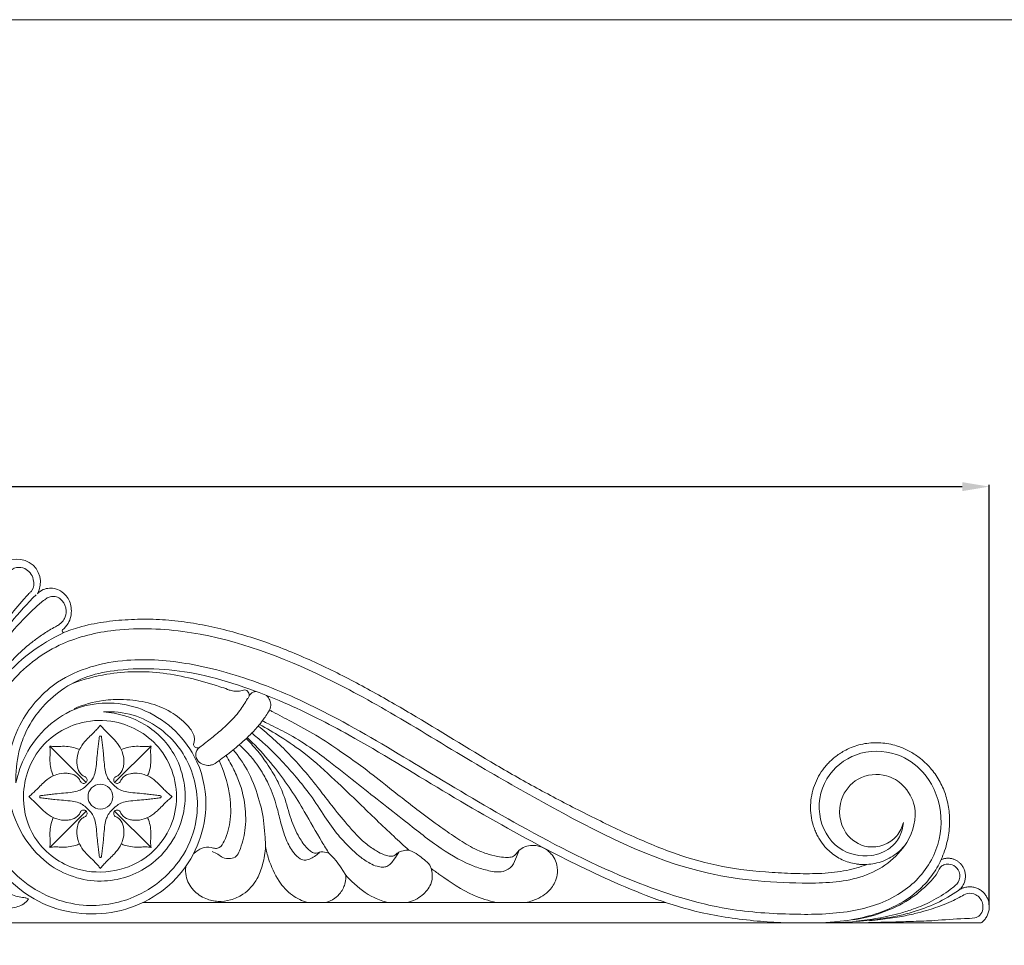
# Model space of a CAD drawing. Units: millimetres. Extents: x 0 to 1341, y 29 to 1186.
# Drawn here: x 952 to 1207, y 946 to 1186 of the extents above; entities that cross this region are included whole.
import ezdxf

# ---------------------------------------------------------------- set-up
doc = ezdxf.new("R2010")
doc.units = ezdxf.units.MM
doc.header["$MEASUREMENT"] = 0
doc.layers.get('0').update_dxf_attribs({"lineweight": 5})
doc.styles.add('Arial', font='arial.ttf')
doc.dimstyles.new('Default', dxfattribs={"dimtxt": 10, "dimasz": 7, "dimexe": 0.5, "dimexo": 0.5, "dimgap": 0.25, "dimtad": 1, "dimtoh": 1, "dimdec": 0, "dimzin": 1, "dimdsep": 46, "dimtxsty": 'Arial', "dimcen": 0.5, "dimazin": 0, "dimtfac": 1, "dimtdec": 4, "dimtix": 1, "dimtmove": 1, "dimatfit": 3, "dimfxl": 1, "dimtolj": 1, "dimtzin": 1, "dimarcsym": 0})

# ---------------------------------------------------------------- blocks, each defined once
blk = doc.blocks.new('*D6')
at = {"color": 0, "lineweight": -2, "transparency": 16777216}
for p, q in [((652.75, 956.79), (652.75, 1065.63)), ((1202.75, 956.79), (1202.75, 1065.63)), ((659.75, 1065.13), (1195.75, 1065.13))]:
    blk.add_line(p, q, dxfattribs=at)
at = {"color": 0, "transparency": 16777216}
for points in [[(659.75, 1066.29), (659.75, 1063.96), (652.75, 1065.13)], [(1195.75, 1066.29), (1195.75, 1063.96), (1202.75, 1065.13)]]:
    blk.add_solid(points, dxfattribs=at)
at = {"layer": 'Defpoints', "color": 0, "transparency": 16777216}
for p in [(1202.75, 1065.13), (652.75, 956.29), (1202.75, 956.29)]:
    blk.add_point(p, dxfattribs=at)
at = {"color": 0, "transparency": 16777216, "insert": (927.75, 1070.48), "char_height": 10, "attachment_point": 5, "style": 'Arial'}
blk.add_mtext('\\A1;550', dxfattribs=at)
blk = doc.blocks.new('N-051_550_101')
for p, q in [((968.93, 988.5), (959.51, 997.93)), ((976.32, 988.5), (985.75, 997.93)), ((968.93, 981.11), (959.51, 971.69)), ((976.32, 981.11), (985.75, 971.69)), ((1118.91, 957.41), (983.63, 957.41)), ((1200.65, 952.13), (654.84, 952.13))]:
    blk.add_line(p, q)
blk.add_circle((972.63, 984.81), 3.21)
for centre, radius, start, end in [((951.14, 1040.35), 5.98, 329.8289, 148.1975), ((963.11, 1027.75), 0.425, 132.8239, 304.143)]:
    blk.add_arc(centre, radius, start, end)
for points, knots in [([(936.16, 1003.12), (936.54, 1004.98), (937.72, 1009.8), (940.76, 1018.12), (944.81, 1025.51), (949.11, 1031.61), (951.73, 1034.82), (953.68, 1036.93), (954.37, 1037.69), (955.46, 1038.65), (955.58, 1041.47), (953.65, 1044.04), (950.76, 1044.37), (948.56, 1043.05), (946.93, 1039.86), (943.69, 1034.55), (940.5, 1027.52), (937.95, 1020.58), (936.34, 1015.22), (934.98, 1009.72), (934.24, 1005.68), (933.9, 1003.34)], [0, 0, 0, 0, 7.626217, 19.888427, 35.491156, 41.341634, 49.841181, 52.123411, 52.87777, 53.966156, 57.871861, 62.668276, 65.47149, 68.779572, 72.269919, 79.676051, 93.892616, 103.10527, 109.390277, 116.374837, 125.866037, 125.866037, 125.866037, 125.866037]), ([(956.3, 1037.34), (956.74, 1037.8), (958.14, 1038.84), (961.32, 1039.01), (964.28, 1036.82), (965.42, 1033.25), (964.78, 1030.01), (963.38, 1028.51), (962.82, 1028.06)], [0, 0, 0, 0, 2.528148, 6.817059, 11.759849, 16.121979, 21.307456, 24.15683, 24.15683, 24.15683, 24.15683]), ([(956.01, 1037.14), (953.68, 1034.88), (947.77, 1028.28), (940.66, 1016.95), (937.65, 1007.34), (936.75, 1003.06)], [0, 0, 0, 0, 13.049951, 35.520697, 53.135065, 53.135065, 53.135065, 53.135065]), ([(939.62, 1002.64), (939.95, 1003.72), (941.15, 1007.19), (943.36, 1011.71), (946.15, 1015.87), (948.62, 1018.96), (951.3, 1021.76), (954.12, 1024.24), (956.78, 1026.25), (959, 1027.73), (960.82, 1028.72), (961.87, 1029.34), (962.72, 1030), (963.49, 1031.15), (964.03, 1033.24), (963.14, 1035.39), (961.62, 1036.55), (960.29, 1036.78), (959.1, 1036.5), (957.62, 1035.44), (954.33, 1032.54), (949.45, 1027.5), (944.89, 1021.15), (941.68, 1015.31), (939.22, 1009.6), (937.95, 1005.41), (937.38, 1002.98)], [0, 0, 0, 0, 4.519655, 14.742196, 20.106663, 24.626746, 30.610789, 35.676995, 39.67243, 44.010756, 46.398747, 47.972397, 48.926976, 50.68428, 53.438085, 57.294816, 59.168862, 60.927232, 62.528951, 63.94653, 68.16781, 80.171431, 92.041585, 99.470155, 106.910875, 116.979493, 116.979493, 116.979493, 116.979493]), ([(963.35, 1027.4), (964.82, 1027.99), (966.31, 1028.49), (969.95, 1029.46), (972.06, 1029.85), (976.34, 1030.43), (978.48, 1030.61), (982.79, 1030.81), (984.93, 1030.82), (989.24, 1030.65), (991.38, 1030.46), (995.66, 1029.92), (997.78, 1029.57), (1002, 1028.73), (1004.09, 1028.24), (1010.34, 1026.58), (1014.42, 1025.24), (1022.47, 1022.18), (1026.41, 1020.48), (1034.19, 1016.79), (1038.01, 1014.81), (1045.56, 1010.68), (1049.28, 1008.53), (1060.38, 1001.95), (1067.67, 997.38), (1078.79, 990.84), (1082.53, 988.72), (1090.08, 984.61), (1093.89, 982.62), (1101.57, 978.74), (1105.43, 976.85), (1111.3, 974.17), (1113.26, 973.31), (1117.23, 971.65), (1119.23, 970.87), (1129.83, 967.12), (1137.5, 965.79), (1148.67, 965.05), (1150.82, 964.96), (1155.13, 964.85), (1157.28, 964.85), (1161.59, 965.08), (1163.71, 965.3), (1167.6, 966.08), (1169.39, 966.58), (1171.07, 967.27)], [254.187708, 254.187708, 254.187708, 254.187708, 260.631344, 260.631344, 269.38934, 269.38934, 278.125351, 278.125351, 286.850837, 286.850837, 295.580051, 295.580051, 304.304201, 304.304201, 313.024321, 313.024321, 330.494396, 330.494396, 347.955869, 347.955869, 365.402709, 365.402709, 382.842844, 382.842844, 417.729106, 417.729106, 435.166404, 435.166404, 452.603326, 452.603326, 470.038921, 470.038921, 478.757642, 478.757642, 487.477538, 487.477538, 524.318318, 524.318318, 533.087639, 533.087639, 541.859913, 541.859913, 550.647539, 550.647539, 557.966243, 557.966243, 557.966243, 557.966243]), ([(950.77, 988.42), (951.28, 990.91), (954.1, 999.16), (965.54, 1009.9), (984.71, 1009.19), (997.44, 997.62), (1001.53, 980.69), (994.87, 962.79), (975.8, 952.46), (953.08, 956.42), (939.57, 973.92), (936.7, 995.43), (944.74, 1015.46), (957.03, 1024.48), (963.35, 1027.4)], [0, 0, 0, 0, 10.19331, 34.781098, 56.573036, 81.123939, 98.011086, 124.229447, 151.322154, 178.48132, 209.952295, 232.711414, 263.527838, 291.477421, 291.477421, 291.477421, 291.477421]), ([(1180.51, 978.13), (1180.18, 976.88), (1178.51, 973.13), (1171.47, 970.54), (1164.25, 975.38), (1163.26, 983.87), (1168.48, 990.31), (1175.58, 991.1), (1181.01, 987.79), (1184.61, 981.4), (1181.67, 970.76), (1170.41, 962.89), (1151.98, 962.06), (1122.91, 964.26), (1094.51, 979.16), (1067.81, 994.3), (1048.68, 1006.28), (1024.52, 1019.4), (1000.01, 1028.11), (976.85, 1028.74), (960.84, 1024.66), (948.51, 1014.92), (940.19, 999.81), (939.47, 980.48), (949.66, 962.56), (966.73, 955.39), (982.9, 958.03), (993.83, 967.23), (998.61, 980.34), (996.98, 993.11), (989.4, 1002.23), (981.1, 1006.39), (975.97, 1006.93), (973.39, 1006.79)], [0, 0, 0, 0, 5.205606, 15.907575, 24.930312, 36.55011, 45.639737, 55.574149, 62.147599, 70.338538, 83.191624, 102.281277, 121.358183, 156.217118, 218.53837, 247.068874, 280.02359, 309.058575, 357.685705, 382.604472, 401.190803, 422.949819, 443.679535, 468.724463, 497.478556, 520.669099, 538.383609, 561.062661, 574.099939, 593.279949, 609.726294, 619.617931, 629.972572, 629.972572, 629.972572, 629.972572]), ([(973.39, 1006.79), (977.15, 1006.52), (984.71, 1004.34), (993.9, 994.77), (995.94, 979.52), (986.99, 966.18), (972.47, 961.41), (955.48, 967.09), (946.41, 985.49), (950.46, 1003.84), (962.13, 1016.72), (978.67, 1021.09), (996.84, 1019.59), (1015.27, 1014.21), (1035.63, 1004.59), (1057.33, 991.28), (1082.4, 976.35), (1108.13, 963.15), (1132.27, 955.4), (1151.36, 954.18), (1166.57, 954.43), (1179.73, 958.59), (1188.65, 967.81), (1191.39, 979.67), (1187.65, 990.04), (1179.52, 996.46), (1169.45, 997.27), (1160.25, 991.12), (1157.41, 980.34), (1162.62, 970.68), (1171.18, 968.8), (1176.84, 970.93), (1179.75, 974.26), (1180.42, 976.84), (1180.51, 978.13)], [0, 0, 0, 0, 15.155767, 30.201855, 50.963937, 71.619332, 89.442124, 108.69457, 138.653535, 162.049986, 180.487409, 205.713915, 227.413237, 253.406972, 282.369278, 317.656434, 355.624785, 399.641246, 433.699604, 456.469216, 476.208797, 494.689643, 510.313522, 525.512944, 541.260156, 551.713844, 565.695401, 578.729885, 592.982092, 606.493912, 617.950363, 624.823396, 629.920954, 635.138916, 635.138916, 635.138916, 635.138916]), ([(1149.62, 952.17), (1147.29, 952.25), (1140.03, 952.74), (1125, 954.83), (1105.98, 962.12), (1083.96, 973.13), (1061.18, 986.22), (1039.93, 999.49), (1022.61, 1008.37), (1009.6, 1013.42), (995.44, 1017.67), (981.52, 1018.55), (969.35, 1016.34), (960.27, 1011.62), (954.02, 1004.27), (951.07, 995.47), (950.66, 991.09), (950.77, 988.42)], [0, 0, 0, 0, 9.342392, 29.28124, 60.681446, 90.584129, 128.248334, 166.141379, 191.264853, 206.292978, 222.177421, 250.591124, 261.281357, 271.478131, 291.255564, 297.897878, 308.636889, 308.636889, 308.636889, 308.636889]), ([(965.44, 1014.15), (968.3, 1015.21), (975.99, 1017.32), (989.16, 1017.44), (999.47, 1014.66), (1005.21, 1012.77), (1006.61, 1012.2), (1007.9, 1012.02), (1009.07, 1012.28), (1010.11, 1012.58), (1011.04, 1012.01), (1011.24, 1010.94), (1010.18, 1009.4), (1008.69, 1006.74), (1005.75, 1003.74), (1002.65, 1000.93), (1000.16, 999.08), (998.71, 997.81), (997.87, 997.4), (997.14, 997.51), (996.66, 998.13), (996.87, 998.9), (997.09, 999.74), (996.66, 1001.44), (994.7, 1004.04), (989.1, 1008.46), (981.06, 1010.2), (972.49, 1009.89), (968.21, 1008.65), (965.83, 1007.6)], [0, 0, 0, 0, 12.270096, 31.832793, 52.064736, 54.891952, 56.130251, 58.132116, 60.002214, 60.929231, 62.362229, 63.770089, 64.788475, 69.681311, 76.109778, 81.461341, 86.529648, 88.541843, 89.19286, 90.234815, 91.240294, 91.875563, 93.299663, 94.713176, 98.724829, 106.113638, 123.037327, 130.141762, 140.599504, 140.599504, 140.599504, 140.599504]), ([(1012.97, 1012.06), (1012.69, 1012.05), (1011.92, 1011.89), (1011.34, 1011.3), (1011.1, 1010.88)], [0, 0, 0, 0, 1.111849, 3.05305, 3.05305, 3.05305, 3.05305]), ([(998.39, 997.67), (998.07, 997.44), (997.57, 996.89), (997.15, 995.57), (997.73, 993.99), (999.21, 993.04), (1000.57, 992.85), (1001.62, 993.06), (1002.77, 993.69), (1004.17, 994.77), (1006.63, 996.58), (1009.06, 998.66), (1011.65, 1001.05), (1013.5, 1003.06), (1014.92, 1004.93), (1015.95, 1006.49), (1016.83, 1007.91), (1016.68, 1009.51), (1016.16, 1010.48), (1015.73, 1010.93), (1015.61, 1011.05)], [0, 0, 0, 0, 1.589105, 2.862847, 5.426854, 7.602826, 9.663892, 10.803936, 11.827506, 14.883316, 17.911784, 24.118948, 27.717211, 32.071858, 35.062607, 37.133346, 39.634044, 41.492948, 43.288914, 43.974894, 43.974894, 43.974894, 43.974894]), ([(1016.39, 1007.24), (1016.67, 1007.1), (1018.59, 1006.1), (1022.64, 1003.98), (1028.65, 1000.73), (1034.51, 996.78), (1040.51, 992.53), (1047.19, 987.32), (1053.99, 981.86), (1060.29, 977.23), (1065.08, 973.94), (1068.95, 971.48), (1072.45, 970.06), (1075.13, 969.33), (1077.29, 969.07), (1078.89, 969.06), (1080.09, 969.62), (1080.76, 970.81), (1082.09, 971.78), (1083.91, 972.27), (1085.95, 972.14), (1087.65, 971.44), (1088.94, 970.46), (1089.92, 969.33), (1090.82, 967.59), (1091.12, 965.29), (1090.44, 962.61), (1088.43, 959.7), (1085.43, 958.13), (1083.38, 957.53), (1082.83, 957.41)], [0, 0, 0, 0, 1.270695, 8.710143, 18.342218, 28.719857, 37.051491, 47.916609, 62.742122, 72.102515, 79.309822, 86.11984, 90.469423, 94.441787, 97.205229, 99.237733, 100.795028, 102.206037, 104.601575, 107.186672, 109.632664, 112.726359, 114.407062, 116.106382, 118.679424, 122.216028, 125.114705, 129.650916, 135.980693, 138.230732, 138.230732, 138.230732, 138.230732]), ([(955.6, 974.36), (953.78, 977.27), (951.5, 985.28), (955.52, 998.03), (966.31, 1004.58), (978.32, 1004.87), (990.21, 997.74), (994.32, 981.59), (984.76, 965.99), (966.74, 963.67), (957.88, 970.7), (955.6, 974.36)], [0, 0, 0, 0, 13.667852, 32.083963, 49.316299, 60.607024, 79.210206, 100.225258, 120.432826, 145.455224, 162.604479, 162.604479, 162.604479, 162.604479]), ([(1081.04, 970.94), (1080.81, 970.37), (1080.19, 969.04), (1079.49, 966.64), (1076.59, 965.05), (1073.15, 965.56), (1067.63, 967.2), (1060.24, 971.49), (1050.35, 979.44), (1040.65, 986.98), (1032.49, 993.53), (1026.67, 997.85), (1021.42, 1001.07), (1017.21, 1003.13), (1015.08, 1004.2), (1014.55, 1004.46)], [0, 0, 0, 0, 2.50342, 5.940263, 9.626058, 14.566217, 19.482087, 32.846746, 48.391735, 70.550354, 82.191836, 90.431306, 99.679359, 106.8773, 109.254367, 109.254367, 109.254367, 109.254367]), ([(968.93, 988.5), (969.09, 988.71), (969.32, 989.24), (968.9, 989.91), (968.19, 990.18), (967.23, 990.92), (966.67, 992.27), (966.46, 994.12), (966.69, 995.87), (967.6, 997.87), (968.79, 999.42), (970.15, 1000.71), (971.18, 1001.71), (971.98, 1002.58), (972.44, 1003.13), (972.63, 1003.37)], [0, 0, 0, 0, 1.042604, 2.061057, 2.746154, 4.047423, 6.818998, 8.30004, 11.563174, 13.721761, 17.067059, 19.343581, 21.23336, 22.850133, 24.094783, 24.094783, 24.094783, 24.094783]), ([(972.63, 1003.37), (972.82, 1003.13), (973.28, 1002.58), (974.08, 1001.71), (975.11, 1000.71), (976.47, 999.42), (977.66, 997.87), (978.56, 995.87), (978.8, 994.12), (978.59, 992.27), (978.02, 990.92), (977.06, 990.18), (976.36, 989.91), (975.94, 989.24), (976.17, 988.71), (976.32, 988.5)], [24.094783, 24.094783, 24.094783, 24.094783, 25.339434, 26.956207, 28.845986, 31.122507, 34.467806, 36.626393, 39.889527, 41.370569, 44.142144, 45.443412, 46.128509, 47.146962, 48.189567, 48.189567, 48.189567, 48.189567]), ([(1013.49, 1003.12), (1014.85, 1002.04), (1019.03, 998.52), (1024.32, 992.93), (1029.11, 987.04), (1032.7, 982.22), (1035.87, 978.39), (1038.86, 974.94), (1041.35, 972.56), (1043.85, 970.87), (1045.81, 969.83), (1047.17, 969.47), (1048.01, 969.37), (1048.61, 969.5), (1049.19, 969.94), (1050.02, 970.61), (1051.24, 970.89), (1052.45, 971.05), (1053.79, 970.46), (1055.25, 969.55), (1056.77, 968.18), (1058.03, 967.2), (1058.32, 965.85), (1058.73, 964.36), (1058.21, 961.7), (1055.96, 958.94), (1053.53, 957.75), (1052.17, 957.41)], [0, 0, 0, 0, 6.98283, 21.955152, 30.807546, 37.479741, 46.110972, 50.795031, 55.801212, 59.894425, 62.877399, 64.654308, 65.522377, 66.265155, 67.067881, 68.412154, 70.492487, 72.000267, 73.188798, 76.266999, 78.853938, 81.575298, 82.171198, 84.372515, 87.724537, 92.563138, 98.200146, 98.200146, 98.200146, 98.200146]), ([(1052.51, 970.94), (1051.19, 972.14), (1046.85, 976.1), (1040.54, 982.26), (1033.03, 989.45), (1026.44, 995.51), (1019.74, 1000.11), (1015.66, 1002.51), (1013.81, 1003.51)], [0, 0, 0, 0, 7.186213, 23.604609, 35.389012, 48.99561, 59.511223, 67.976965, 67.976965, 67.976965, 67.976965]), ([(972.37, 1000.4), (972.36, 1000.28), (972.31, 999.94), (972.21, 999.14), (972.06, 997.99), (971.75, 995.56), (971.66, 993), (971.17, 990.46), (970.42, 989.09), (969.77, 988.36), (969.4, 988.04)], [0.394135, 0.394135, 0.394135, 0.394135, 0.863906, 1.766823, 3.645619, 5.530583, 11.605367, 13.938617, 15.820232, 17.815014, 17.815014, 17.815014, 17.815014]), ([(972.63, 1000.52), (972.58, 1000.52), (972.48, 1000.5), (972.4, 1000.44), (972.37, 1000.4)], [0, 0, 0, 0, 0.1896079, 0.3941353, 0.3941353, 0.3941353, 0.3941353]), ([(972.89, 1000.4), (972.85, 1000.44), (972.78, 1000.5), (972.68, 1000.52), (972.63, 1000.52)], [-0.3941353, -0.3941353, -0.3941353, -0.3941353, -0.1896079, 0, 0, 0, 0]), ([(975.86, 988.04), (975.48, 988.36), (974.84, 989.09), (974.09, 990.46), (973.6, 993), (973.5, 995.56), (973.2, 997.99), (973.05, 999.14), (972.94, 999.94), (972.9, 1000.28), (972.89, 1000.4)], [-17.815014, -17.815014, -17.815014, -17.815014, -15.820232, -13.938617, -11.605367, -5.530583, -3.645619, -1.766823, -0.863906, -0.394135, -0.394135, -0.394135, -0.394135]), ([(1010.38, 999.89), (1011.29, 998.97), (1013.16, 996.9), (1015.91, 993.33), (1018.35, 989.28), (1020.51, 984.42), (1021.74, 979.26), (1023.48, 975.23), (1025.04, 972.77), (1026.02, 971.57), (1026.88, 970.76), (1027.52, 970.37), (1028.04, 970.18), (1028.63, 970.2), (1029.3, 970.49), (1030.46, 970.54), (1031.36, 970.32), (1031.87, 970.07)], [0, 0, 0, 0, 5.198198, 11.183297, 18.099779, 24.158356, 32.449505, 39.355225, 41.67558, 44.143768, 45.562241, 46.390957, 47.150953, 47.732511, 48.726369, 50.04829, 52.329208, 52.329208, 52.329208, 52.329208]), ([(1031.87, 970.07), (1031.23, 971.08), (1029, 974.67), (1025.87, 980.29), (1021.99, 986.71), (1017.75, 992.46), (1013.92, 996.93), (1011.35, 999.49), (1010.65, 1000.15)], [0, 0, 0, 0, 4.797841, 16.974856, 25.848964, 34.9167, 45.631881, 49.486879, 49.486879, 49.486879, 49.486879]), ([(1011.82, 1001.28), (1012.79, 1000.51), (1015.51, 998.23), (1019.38, 994.42), (1023.41, 989.77), (1027.26, 985.04), (1030.57, 979.81), (1033.73, 975.25), (1036.89, 971.92), (1039.56, 969.37), (1042.07, 967.69), (1044.09, 966.77), (1045.57, 966.5), (1046.87, 966.7), (1047.9, 967.51), (1048.83, 968.86), (1049.53, 969.83), (1049.92, 970.45)], [0, 0, 0, 0, 4.994707, 14.244089, 21.754845, 29.733145, 38.707127, 46.655743, 51.932429, 57.129714, 61.465483, 64.025743, 65.968413, 67.451437, 69.15847, 71.064744, 73.993113, 73.993113, 73.993113, 73.993113]), ([(959.51, 997.93), (959.97, 997.85), (960.92, 997.74), (962.51, 997.9), (964.3, 997.86), (965.94, 997.53), (966.9, 997.17), (967.23, 997.02)], [17.854585, 17.854585, 17.854585, 17.854585, 19.732719, 21.662763, 24.280574, 26.89008, 28.363091, 28.363091, 28.363091, 28.363091]), ([(959.51, 997.93), (959.58, 997.47), (959.69, 996.52), (959.53, 994.92), (959.57, 993.14), (959.91, 991.49), (960.27, 990.54), (960.41, 990.2)], [17.854585, 17.854585, 17.854585, 17.854585, 19.732719, 21.662763, 24.280574, 26.89008, 28.363091, 28.363091, 28.363091, 28.363091]), ([(985.75, 997.93), (985.29, 997.85), (984.34, 997.74), (982.75, 997.9), (980.96, 997.86), (979.31, 997.53), (978.36, 997.17), (978.02, 997.02)], [17.854585, 17.854585, 17.854585, 17.854585, 19.732719, 21.662763, 24.280574, 26.89008, 28.363091, 28.363091, 28.363091, 28.363091]), ([(985.75, 997.93), (985.67, 997.47), (985.57, 996.52), (985.73, 994.92), (985.68, 993.14), (985.35, 991.49), (984.99, 990.54), (984.84, 990.2)], [17.854585, 17.854585, 17.854585, 17.854585, 19.732719, 21.662763, 24.280574, 26.89008, 28.363091, 28.363091, 28.363091, 28.363091]), ([(1007.02, 996.95), (1008.37, 995.35), (1011.08, 991.48), (1013.61, 984.89), (1014.98, 978.93), (1015.22, 974.64), (1015.51, 971.13), (1014.76, 967.49), (1013.26, 963), (1010.21, 959.67), (1006.46, 957.95), (1003.1, 957.5), (999.67, 958.3), (996.42, 960.43), (994.67, 963.67), (994.62, 965.88), (994.71, 966.67)], [0, 0, 0, 0, 8.422527, 18.786858, 28.184043, 32.867671, 36.056025, 42.289853, 47.602712, 54.945988, 59.638111, 63.941973, 68.322861, 73.539064, 79.114614, 82.284002, 82.284002, 82.284002, 82.284002]), ([(1029.39, 970.45), (1029.08, 970.13), (1028.35, 969.51), (1027.16, 968.76), (1025.76, 968.25), (1024.01, 968.71), (1022.26, 970.69), (1020.46, 973.92), (1019.3, 978.08), (1018.18, 982.88), (1016.66, 987.25), (1014.34, 991.56), (1011.81, 995.11), (1009.63, 997.31), (1008.56, 998.25)], [0, 0, 0, 0, 1.815427, 3.810907, 5.663664, 7.605084, 10.646315, 15.941052, 22.433425, 27.895829, 35.778464, 40.879672, 47.532602, 53.261199, 53.261199, 53.261199, 53.261199]), ([(1171.07, 967.27), (1170.75, 967.25), (1170.12, 967.24), (1169.18, 967.28), (1168.56, 967.35), (1167.63, 967.5), (1167.02, 967.64), (1165.22, 968.18), (1164.08, 968.72), (1161.98, 970.09), (1161.03, 970.92), (1159.68, 972.47), (1158.94, 973.48), (1158.12, 974.97), (1157.59, 976.16), (1157.3, 976.99), (1156.92, 978.25), (1156.74, 979.1), (1156.51, 980.84), (1156.47, 981.71), (1156.52, 983.46), (1156.62, 984.33), (1156.95, 986.05), (1157.18, 986.89), (1157.78, 988.54), (1158.15, 989.33), (1159, 990.86), (1159.48, 991.59), (1160.29, 992.63), (1160.86, 993.3), (1161.79, 994.23), (1163.16, 995.43), (1164.32, 996.2), (1166.36, 997.33), (1167.66, 997.86), (1170.34, 998.58), (1171.73, 998.77), (1173.81, 998.81), (1175.2, 998.76), (1177.26, 998.43), (1179.56, 997.79), (1181.11, 997.11), (1182.9, 996.16), (1184.32, 995.24), (1186.13, 993.72), (1187.5, 992.29), (1188.32, 991.25), (1189.47, 989.64), (1190.12, 988.48), (1191.2, 986.07), (1191.61, 984.81), (1192.06, 982.88), (1192.29, 981.58), (1192.47, 979.6), (1192.48, 976.8), (1192.2, 974.65), (1191.49, 971.58), (1190.96, 970.01), (1190.27, 968.51)], [22.632838, 22.632838, 22.632838, 22.632838, 23.79689, 24.960942, 26.124993, 26.124993, 28.453097, 28.453097, 33.109304, 33.109304, 37.765512, 37.765512, 40.764417, 42.421719, 44.07902, 45.736322, 45.736322, 49.050925, 49.050925, 52.365527, 52.365527, 55.68013, 55.68013, 58.994733, 58.994733, 62.309336, 62.309336, 65.623939, 65.623939, 67.28124, 68.938542, 70.595843, 74.192239, 74.192239, 79.445937, 79.445937, 84.699634, 84.699634, 87.326483, 89.953331, 92.58018, 96.392248, 96.392248, 100.294631, 102.831165, 105.367698, 107.904231, 107.904231, 112.977298, 112.977298, 118.050365, 118.050365, 120.586898, 123.123431, 125.659965, 131.486949, 131.486949, 137.889061, 137.889061, 137.889061, 137.889061]), ([(996.83, 970.12), (997.42, 970.72), (998.83, 971.65), (1000.94, 971.83), (1002.37, 971.31), (1003.86, 971.65), (1005.35, 974.53), (1006.66, 979.2), (1006.13, 986.5), (1004.62, 991.53), (1003.39, 994.18)], [0, 0, 0, 0, 3.378494, 6.536018, 8.08393, 9.414307, 12.245329, 20.058428, 29.257137, 40.99009, 40.99009, 40.99009, 40.99009]), ([(1008.05, 989.87), (1007.52, 991.16), (1006.61, 993.06), (1005.52, 994.87), (1005.13, 995.48)], [37.378343, 37.378343, 37.378343, 37.378343, 42.959718, 45.850634, 45.850634, 45.850634, 45.850634]), ([(968.93, 988.5), (968.72, 988.35), (968.19, 988.11), (967.53, 988.54), (967.26, 989.24), (966.52, 990.2), (965.17, 990.77), (963.31, 990.98), (961.57, 990.74), (959.57, 989.84), (958.02, 988.64), (956.73, 987.29), (955.72, 986.26), (954.85, 985.46), (954.31, 985), (954.06, 984.81)], [0, 0, 0, 0, 1.042604, 2.061057, 2.746154, 4.047423, 6.818998, 8.30004, 11.563174, 13.721761, 17.067059, 19.343581, 21.23336, 22.850133, 24.094783, 24.094783, 24.094783, 24.094783]), ([(991.19, 984.81), (990.95, 985), (990.4, 985.46), (989.53, 986.26), (988.53, 987.29), (987.24, 988.64), (985.69, 989.84), (983.69, 990.74), (981.94, 990.98), (980.09, 990.77), (978.74, 990.2), (978, 989.24), (977.73, 988.54), (977.06, 988.11), (976.53, 988.35), (976.32, 988.5)], [24.094783, 24.094783, 24.094783, 24.094783, 25.339434, 26.956207, 28.845986, 31.122507, 34.467806, 36.626393, 39.889527, 41.370569, 44.142144, 45.443412, 46.128509, 47.146962, 48.189567, 48.189567, 48.189567, 48.189567]), ([(1001.55, 970.59), (1002.06, 970.4), (1003.05, 970), (1004.38, 968.83), (1006.18, 968.67), (1007.95, 969.25), (1009.17, 972.04), (1010.35, 976.31), (1010.28, 982.94), (1009.04, 987.52), (1008.05, 989.87)], [0, 0, 0, 0, 2.205014, 4.240012, 6.928745, 9.089412, 11.199278, 18.534417, 27.131208, 37.378343, 37.378343, 37.378343, 37.378343]), ([(957.04, 985.07), (957.15, 985.08), (957.49, 985.12), (958.29, 985.22), (959.45, 985.38), (961.88, 985.68), (964.43, 985.77), (966.97, 986.27), (968.35, 987.01), (969.07, 987.66), (969.4, 988.04)], [0.394135, 0.394135, 0.394135, 0.394135, 0.863906, 1.766823, 3.645619, 5.530583, 11.605367, 13.938617, 15.820232, 17.815014, 17.815014, 17.815014, 17.815014]), ([(975.86, 988.04), (976.19, 987.66), (976.91, 987.01), (978.29, 986.27), (980.82, 985.77), (983.38, 985.68), (985.81, 985.38), (986.96, 985.22), (987.77, 985.12), (988.1, 985.08), (988.22, 985.07)], [-17.815014, -17.815014, -17.815014, -17.815014, -15.820232, -13.938617, -11.605367, -5.530583, -3.645619, -1.766823, -0.863906, -0.394135, -0.394135, -0.394135, -0.394135]), ([(954.06, 984.81), (954.31, 984.61), (954.85, 984.16), (955.72, 983.36), (956.73, 982.33), (958.02, 980.97), (959.57, 979.78), (961.57, 978.87), (963.31, 978.64), (965.17, 978.85), (966.52, 979.41), (967.26, 980.37), (967.53, 981.07), (968.19, 981.5), (968.72, 981.27), (968.93, 981.11)], [24.094783, 24.094783, 24.094783, 24.094783, 25.339434, 26.956207, 28.845986, 31.122507, 34.467806, 36.626393, 39.889527, 41.370569, 44.142144, 45.443412, 46.128509, 47.146962, 48.189567, 48.189567, 48.189567, 48.189567]), ([(956.91, 984.81), (956.91, 984.85), (956.93, 984.95), (957, 985.03), (957.04, 985.07)], [0, 0, 0, 0, 0.1896079, 0.3941353, 0.3941353, 0.3941353, 0.3941353]), ([(957.04, 984.55), (957, 984.58), (956.93, 984.66), (956.91, 984.76), (956.91, 984.81)], [-0.3941353, -0.3941353, -0.3941353, -0.3941353, -0.1896079, 0, 0, 0, 0]), ([(969.4, 981.58), (969.07, 981.95), (968.35, 982.6), (966.97, 983.35), (964.43, 983.84), (961.88, 983.93), (959.45, 984.24), (958.29, 984.39), (957.49, 984.49), (957.15, 984.53), (957.04, 984.55)], [-17.815014, -17.815014, -17.815014, -17.815014, -15.820232, -13.938617, -11.605367, -5.530583, -3.645619, -1.766823, -0.863906, -0.394135, -0.394135, -0.394135, -0.394135]), ([(988.22, 984.55), (988.1, 984.53), (987.77, 984.49), (986.96, 984.39), (985.81, 984.24), (983.38, 983.93), (980.82, 983.84), (978.29, 983.35), (976.91, 982.6), (976.19, 981.95), (975.86, 981.58)], [0.394135, 0.394135, 0.394135, 0.394135, 0.863906, 1.766823, 3.645619, 5.530583, 11.605367, 13.938617, 15.820232, 17.815014, 17.815014, 17.815014, 17.815014]), ([(976.32, 981.11), (976.53, 981.27), (977.06, 981.5), (977.73, 981.07), (978, 980.37), (978.74, 979.41), (980.09, 978.85), (981.94, 978.64), (983.69, 978.87), (985.69, 979.78), (987.24, 980.97), (988.53, 982.33), (989.53, 983.36), (990.4, 984.16), (990.95, 984.61), (991.19, 984.81)], [0, 0, 0, 0, 1.042604, 2.061057, 2.746154, 4.047423, 6.818998, 8.30004, 11.563174, 13.721761, 17.067059, 19.343581, 21.23336, 22.850133, 24.094783, 24.094783, 24.094783, 24.094783]), ([(988.22, 985.07), (988.26, 985.03), (988.32, 984.95), (988.34, 984.85), (988.35, 984.81)], [-0.3941353, -0.3941353, -0.3941353, -0.3941353, -0.1896079, 0, 0, 0, 0]), ([(988.35, 984.81), (988.34, 984.76), (988.32, 984.66), (988.26, 984.58), (988.22, 984.55)], [0, 0, 0, 0, 0.1896079, 0.3941353, 0.3941353, 0.3941353, 0.3941353]), ([(933.55, 983.23), (934.2, 983.02), (935.68, 982.34), (937.5, 980.47), (938.77, 977.87), (939.59, 974.66), (940.5, 971.22), (941.39, 967.51), (943.1, 964.24), (945.24, 961.84), (947.38, 960.5), (949.07, 959.65), (950.71, 959.05), (952.09, 958.76), (953.03, 958.64), (953.57, 958.53), (953.85, 958.42), (954.01, 958.34)], [0, 0, 0, 0, 2.755535, 6.417779, 10.241284, 14.27767, 19.701112, 24.558237, 29.539043, 34.360578, 37.298826, 39.606226, 41.97344, 44.281817, 45.255724, 45.781294, 46.490634, 46.490634, 46.490634, 46.490634]), ([(972.37, 969.21), (972.36, 969.33), (972.31, 969.67), (972.21, 970.47), (972.06, 971.62), (971.75, 974.05), (971.66, 976.61), (971.17, 979.15), (970.42, 980.52), (969.77, 981.25), (969.4, 981.58)], [0.394135, 0.394135, 0.394135, 0.394135, 0.863906, 1.766823, 3.645619, 5.530583, 11.605367, 13.938617, 15.820232, 17.815014, 17.815014, 17.815014, 17.815014]), ([(975.86, 981.58), (975.48, 981.25), (974.84, 980.52), (974.09, 979.15), (973.6, 976.61), (973.5, 974.05), (973.2, 971.62), (973.05, 970.47), (972.94, 969.67), (972.9, 969.33), (972.89, 969.21)], [-17.815014, -17.815014, -17.815014, -17.815014, -15.820232, -13.938617, -11.605367, -5.530583, -3.645619, -1.766823, -0.863906, -0.394135, -0.394135, -0.394135, -0.394135]), ([(959.51, 971.69), (959.58, 972.15), (959.69, 973.09), (959.53, 974.69), (959.57, 976.48), (959.91, 978.12), (960.27, 979.08), (960.41, 979.41)], [17.854585, 17.854585, 17.854585, 17.854585, 19.732719, 21.662763, 24.280574, 26.89008, 28.363091, 28.363091, 28.363091, 28.363091]), ([(968.93, 981.11), (969.09, 980.9), (969.32, 980.37), (968.9, 979.71), (968.19, 979.44), (967.23, 978.7), (966.67, 977.35), (966.46, 975.49), (966.69, 973.74), (967.6, 971.75), (968.79, 970.19), (970.15, 968.91), (971.18, 967.9), (971.98, 967.03), (972.44, 966.49), (972.63, 966.24)], [0, 0, 0, 0, 1.042604, 2.061057, 2.746154, 4.047423, 6.818998, 8.30004, 11.563174, 13.721761, 17.067059, 19.343581, 21.23336, 22.850133, 24.094783, 24.094783, 24.094783, 24.094783]), ([(972.63, 966.24), (972.82, 966.49), (973.28, 967.03), (974.08, 967.9), (975.11, 968.91), (976.47, 970.19), (977.66, 971.75), (978.56, 973.74), (978.8, 975.49), (978.59, 977.35), (978.02, 978.7), (977.06, 979.44), (976.36, 979.71), (975.94, 980.37), (976.17, 980.9), (976.32, 981.11)], [24.094783, 24.094783, 24.094783, 24.094783, 25.339434, 26.956207, 28.845986, 31.122507, 34.467806, 36.626393, 39.889527, 41.370569, 44.142144, 45.443412, 46.128509, 47.146962, 48.189567, 48.189567, 48.189567, 48.189567]), ([(985.75, 971.69), (985.67, 972.15), (985.57, 973.09), (985.73, 974.69), (985.68, 976.48), (985.35, 978.12), (984.99, 979.08), (984.84, 979.41)], [17.854585, 17.854585, 17.854585, 17.854585, 19.732719, 21.662763, 24.280574, 26.89008, 28.363091, 28.363091, 28.363091, 28.363091]), ([(954.01, 958.34), (953.92, 958.17), (953.19, 957.08), (950.64, 955.98), (946.88, 955.6), (942.97, 956.81), (939.48, 958.84), (936.87, 961.94), (934.55, 965.2), (933.66, 968.88), (933.44, 971.88), (933.74, 974.14), (933.97, 975.9), (933.83, 977.35), (933.45, 978.33), (932.87, 978.8), (931.94, 978.87), (931, 976.66), (931.83, 973.95), (933.25, 969.63), (933.26, 965), (932.01, 959.58), (929.44, 957.08), (927.75, 956.03)], [0, 0, 0, 0, 0.76053, 5.215244, 10.35894, 15.815074, 21.330308, 26.376001, 31.98093, 37.205714, 41.352725, 43.991039, 46.374817, 48.421568, 49.81884, 50.461536, 51.335189, 53.096978, 58.473878, 62.704329, 71.321089, 76.677652, 84.693014, 84.693014, 84.693014, 84.693014]), ([(959.51, 971.69), (959.97, 971.76), (960.92, 971.87), (962.51, 971.71), (964.3, 971.75), (965.94, 972.09), (966.9, 972.44), (967.23, 972.59)], [17.854585, 17.854585, 17.854585, 17.854585, 19.732719, 21.662763, 24.280574, 26.89008, 28.363091, 28.363091, 28.363091, 28.363091]), ([(985.75, 971.69), (985.29, 971.76), (984.34, 971.87), (982.75, 971.71), (980.96, 971.75), (979.31, 972.09), (978.36, 972.44), (978.02, 972.59)], [17.854585, 17.854585, 17.854585, 17.854585, 19.732719, 21.662763, 24.280574, 26.89008, 28.363091, 28.363091, 28.363091, 28.363091]), ([(1026.27, 957.41), (1024.87, 957.81), (1021.94, 959.14), (1018.4, 963.19), (1016.38, 967.7), (1015.57, 970.81), (1015.37, 971.89)], [0, 0, 0, 0, 5.845141, 12.577062, 21.103021, 25.493938, 25.493938, 25.493938, 25.493938]), ([(1171.07, 967.27), (1171.76, 967.3), (1173.93, 967.58), (1177.44, 968.92), (1179.77, 970.91), (1180.76, 972.05)], [0, 0, 0, 0, 2.75818, 8.747322, 14.822821, 14.822821, 14.822821, 14.822821]), ([(972.63, 969.09), (972.58, 969.09), (972.48, 969.11), (972.4, 969.18), (972.37, 969.21)], [0, 0, 0, 0, 0.1896079, 0.3941353, 0.3941353, 0.3941353, 0.3941353]), ([(972.89, 969.21), (972.85, 969.18), (972.78, 969.11), (972.68, 969.09), (972.63, 969.09)], [-0.3941353, -0.3941353, -0.3941353, -0.3941353, -0.1896079, 0, 0, 0, 0]), ([(1031.87, 970.07), (1032.47, 969.53), (1033.6, 968.38), (1034.7, 966.73), (1035.57, 965.47), (1035.95, 964.83), (1036.13, 964.51)], [0, 0, 0, 0, 3.237234, 6.439874, 7.95825, 9.410855, 9.410855, 9.410855, 9.410855]), ([(1075.17, 957.41), (1073.15, 957.86), (1067.86, 959.46), (1062.53, 963.16), (1058.99, 965.67), (1058.24, 966.24)], [0, 0, 0, 0, 8.322498, 21.972978, 25.76801, 25.76801, 25.76801, 25.76801]), ([(1190.27, 968.51), (1189.62, 967.08), (1188.06, 964.35), (1184.04, 959.87), (1176.07, 954.61), (1166.72, 952.64), (1160.28, 952.17), (1158.81, 952.13)], [0, 0, 0, 0, 6.336671, 12.516334, 24.043687, 44.057204, 50.002111, 50.002111, 50.002111, 50.002111]), ([(1168.3, 952.59), (1169.24, 952.68), (1171.1, 952.9), (1174.96, 953.49), (1179, 954.38), (1183.65, 955.86), (1188.04, 957.71), (1191.56, 959.89), (1193.81, 961.65), (1195.14, 962.97), (1195.29, 965.33), (1193.76, 967.09), (1192.02, 967.49), (1190.91, 967.16), (1190.04, 966.67), (1189.15, 964.38), (1186.74, 962.01), (1182.59, 958.32), (1176.32, 954.97), (1170.64, 953.37), (1167.44, 952.92)], [0, 0, 0, 0, 3.777368, 7.521484, 15.725159, 20.364518, 27.114648, 34.822402, 36.884182, 38.6095, 42.212319, 45.037502, 47.31951, 48.948743, 49.604018, 51.222963, 58.328122, 63.054571, 73.536882, 86.531446, 86.531446, 86.531446, 86.531446]), ([(1036.13, 964.51), (1036.19, 963.86), (1036.13, 962.21), (1035.02, 960.09), (1033.22, 958.27), (1031.73, 957.62), (1030.88, 957.41)], [0, 0, 0, 0, 2.635793, 6.50673, 9.287098, 12.811442, 12.811442, 12.811442, 12.811442]), ([(1047.17, 957.41), (1045.93, 957.71), (1042.42, 958.88), (1038.83, 961.66), (1036.64, 963.93), (1036.13, 964.51)], [0, 0, 0, 0, 5.144225, 14.714949, 17.835463, 17.835463, 17.835463, 17.835463]), ([(1194.74, 960.5), (1192.95, 959.29), (1187.17, 955.91), (1178.36, 953.55), (1168.94, 952.43), (1163.93, 952.19), (1161.23, 952.18)], [0, 0, 0, 0, 8.712229, 26.772696, 36.030983, 46.88577, 46.88577, 46.88577, 46.88577]), ([(1171.74, 952.68), (1172.69, 952.77), (1175.29, 953.05), (1179.23, 953.62), (1183.2, 954.44), (1187.09, 955.46), (1190.42, 956.59), (1193.36, 957.88), (1195.3, 958.86), (1197.1, 959.98), (1199.58, 959.62), (1201.1, 957.68), (1201.16, 955.63), (1200.55, 953.99), (1198.61, 953.21), (1194.61, 953.29), (1189.33, 952.71), (1183.19, 952.52), (1177.5, 952.33), (1173.6, 952.26), (1171.44, 952.23)], [0, 0, 0, 0, 3.847518, 10.492622, 15.991701, 20.148022, 26.65384, 30.103572, 32.986561, 35.450443, 38.427054, 42.138844, 44.244869, 46.57391, 48.564098, 52.145576, 62.64911, 69.846593, 76.833771, 85.513774, 85.513774, 85.513774, 85.513774])]:
    blk.add_open_spline(points, degree=3, knots=knots)
for points, weights, knots in [([(1190.27, 968.51), (1193.6, 969.94), (1195.72, 966.97), (1198.38, 963.22), (1194.71, 960.5)], [0.923753507211, 0.752517380235, 1, 0.707452090156, 1], [0.483944, 0.483944, 0.483944, 3.141593, 3.141593, 6.283185, 6.283185, 6.283185]), ([(1194.71, 960.5), (1198.82, 963.53), (1201.79, 959.34), (1204.76, 955.16), (1200.65, 952.13)], [0.999776363314, 0.707310885251, 1, 0.707199024173, 1], [0, 0, 0, 3.140992, 3.140992, 6.283185, 6.283185, 6.283185])]:
    blk.add_rational_spline(points, weights, degree=2, knots=knots)

msp = doc.modelspace()

# ---------------------------------------------------------------- linework, layer by layer
msp.add_lwpolyline([(0, 29.01), (1340.73, 29.01), (1340.73, 1186.07), (0, 1186.07)], close=True)

# ---------------------------------------------------------------- block references
msp.add_blockref('N-051_550_101', (0, 0))

# ---------------------------------------------------------------- dimensions: what is measured, and where the dimension line sits
dim = msp.add_linear_dim(base=(1202.75, 1065.13), p1=(652.75, 956.29), p2=(1202.75, 956.29), dimstyle='Default')
dim.commit()
dim.dimension.update_dxf_attribs({"geometry": '*D6', "text_midpoint": (927.75, 1070.48)})

doc.saveas('drawing.dxf')
